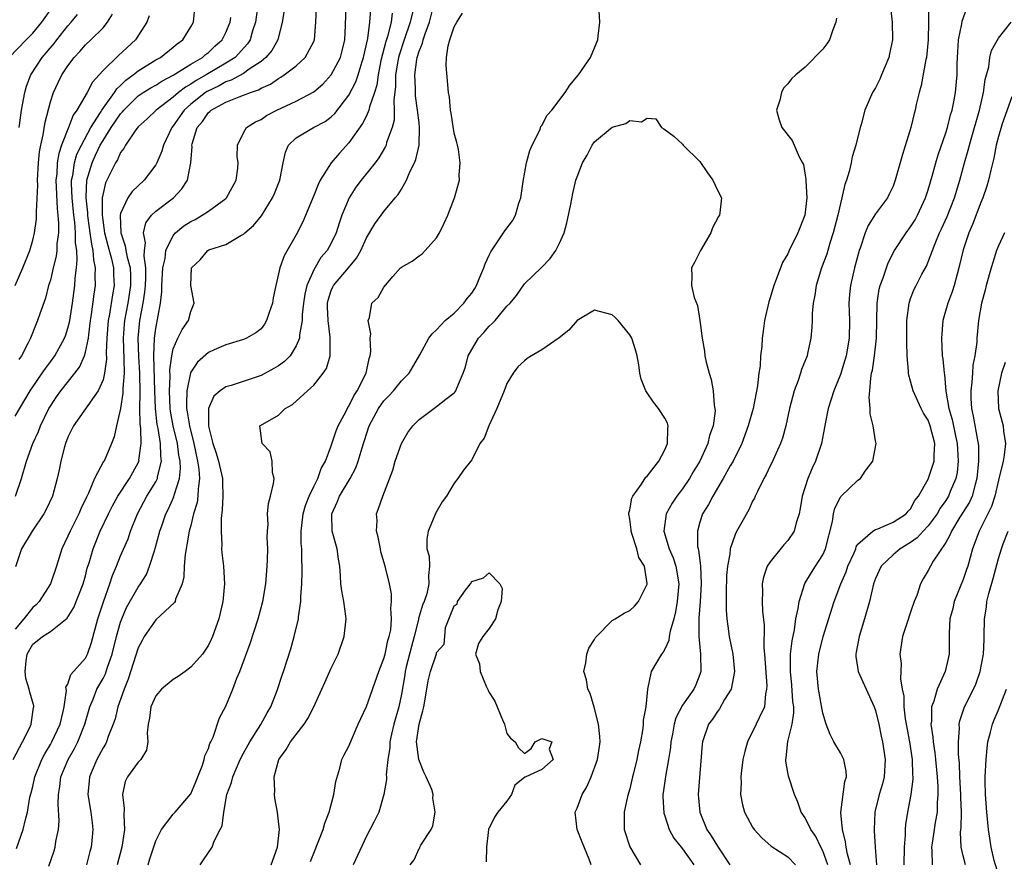
# Model space of a CAD drawing. Units: inches. Extents: x 2511000 to 2514000, y 1542000 to 1545000.
# Drawn here: x 2511646 to 2511758, y 1542233 to 1542329 of the extents above; entities that cross this region are included whole.
import ezdxf

# ---------------------------------------------------------------- set-up
doc = ezdxf.new("R2010")
doc.units = ezdxf.units.IN
doc.header["$MEASUREMENT"] = 0
doc.layers.add('LD25111542_2ft', color=123, linetype='Continuous')

msp = doc.modelspace()

# ---------------------------------------------------------------- linework, layer by layer
at = {"layer": 'LD25111542_2ft'}
for points, elevation in [([(2511644.32, 1542325), (2511646.23, 1542327), (2511647, 1542327.77), (2511648.03, 1542329), (2511649.45, 1542331)], 7888), ([(2511644.78, 1542245), (2511645.82, 1542247), (2511646.65, 1542248.65), (2511646.81, 1542249), (2511647.09, 1542250.91), (2511647.11, 1542251), (2511647.1, 1542251.1), (2511646.65, 1542252.65), (2511646.59, 1542253), (2511646.22, 1542254.22), (2511646.12, 1542255), (2511646.24, 1542256.24), (2511646.36, 1542257), (2511647, 1542258.14), (2511647.5, 1542258.5), (2511648.1, 1542259), (2511649, 1542259.59), (2511650.92, 1542261.08), (2511651.68, 1542262.32), (2511652.74, 1542265), (2511653, 1542265.93), (2511653.21, 1542266.79), (2511653.41, 1542267.41), (2511653.86, 1542269), (2511654.69, 1542271), (2511655.63, 1542273), (2511656.09, 1542273.91), (2511656.69, 1542275), (2511658.01, 1542277), (2511659, 1542278.78), (2511659.1, 1542279), (2511659.09, 1542279.09), (2511659.33, 1542281), (2511659.31, 1542282.69), (2511659.23, 1542283.23), (2511659.21, 1542285), (2511659.23, 1542286.77), (2511659.2, 1542289), (2511659.09, 1542290.91), (2511659.02, 1542293), (2511659.19, 1542295), (2511659.22, 1542295.22), (2511659.56, 1542297), (2511659.76, 1542298.24), (2511659.83, 1542299), (2511659.87, 1542299.87), (2511659.88, 1542301), (2511659.67, 1542302.33), (2511659.71, 1542303), (2511659.85, 1542303.85), (2511659.61, 1542305), (2511659.86, 1542306.14), (2511660.52, 1542307), (2511661, 1542307.46), (2511663.03, 1542309), (2511663.98, 1542310.02), (2511664.61, 1542311), (2511665.01, 1542313), (2511665.14, 1542314.86), (2511665.12, 1542315), (2511665.15, 1542315.15), (2511665.73, 1542317), (2511666.32, 1542317.69), (2511667, 1542318.71), (2511667.16, 1542318.84), (2511667.32, 1542319), (2511669, 1542319.89), (2511670.52, 1542320.52), (2511671, 1542320.68), (2511671.79, 1542321), (2511672.71, 1542321.29), (2511673, 1542321.48), (2511674.06, 1542321.95), (2511675, 1542322.61), (2511675.26, 1542322.74), (2511675.64, 1542323), (2511677, 1542324.05), (2511678.04, 1542325), (2511679, 1542326.81), (2511679.06, 1542326.94), (2511679.08, 1542327), (2511679.23, 1542329), (2511679.32, 1542330.68)], 7904), ([(2511645, 1542284.1), (2511646.71, 1542287), (2511648.07, 1542289), (2511648.44, 1542289.56), (2511649, 1542290.29), (2511649.52, 1542291), (2511650.61, 1542293), (2511650.72, 1542293.28), (2511651, 1542294.13), (2511651.18, 1542294.82), (2511651.21, 1542295), (2511651.52, 1542297), (2511651.78, 1542299), (2511651.83, 1542299.83), (2511651.97, 1542301), (2511652.06, 1542301.94), (2511652, 1542303), (2511651.87, 1542303.87), (2511651.88, 1542305), (2511651.79, 1542306.21), (2511651.68, 1542307), (2511651.47, 1542309), (2511651.41, 1542310.59), (2511651.42, 1542311), (2511651.55, 1542311.55), (2511651.74, 1542313), (2511652.03, 1542313.97), (2511652.53, 1542315), (2511653.61, 1542317), (2511654.7, 1542318.7), (2511654.87, 1542319), (2511656.3, 1542321), (2511656.57, 1542321.43), (2511657, 1542321.8), (2511657.6, 1542322.4), (2511658.44, 1542323), (2511659, 1542323.45), (2511661, 1542324.71), (2511661.53, 1542325), (2511663, 1542326.15), (2511663.45, 1542326.55), (2511664.1, 1542327), (2511665, 1542328.47), (2511665.3, 1542329), (2511665.51, 1542331)], 7896), ([(2511675.65, 1542330.35), (2511675.39, 1542329), (2511674.91, 1542327), (2511674.22, 1542325.78), (2511673.56, 1542325), (2511673, 1542324.54), (2511671.65, 1542323.65), (2511671, 1542323.18), (2511669.61, 1542322.39), (2511669, 1542322.2), (2511668.23, 1542321.77), (2511666.87, 1542321.13), (2511666.68, 1542321), (2511665, 1542319.66), (2511664.26, 1542319), (2511663, 1542317.19), (2511662.84, 1542317), (2511661.87, 1542315), (2511661.69, 1542314.31), (2511661.13, 1542313), (2511661, 1542312.75), (2511659.7, 1542311), (2511659, 1542310.36), (2511658.3, 1542309.7), (2511657.84, 1542309), (2511657, 1542307.2), (2511656.95, 1542307), (2511657.04, 1542305), (2511657.54, 1542303.54), (2511657.61, 1542303), (2511657.75, 1542302.25), (2511658.08, 1542301), (2511658.13, 1542300.13), (2511658.13, 1542299), (2511657.81, 1542297), (2511657.44, 1542295), (2511657.4, 1542294.6), (2511657.3, 1542293), (2511657.38, 1542290.62), (2511657.4, 1542289), (2511657.27, 1542287.27), (2511657.27, 1542286.73), (2511657, 1542284.97), (2511656.53, 1542283), (2511656.26, 1542281.74), (2511655.97, 1542281), (2511655.13, 1542279), (2511655.07, 1542278.93), (2511654.04, 1542277), (2511653.34, 1542275.34), (2511653.11, 1542274.89), (2511652.46, 1542273.54), (2511652.25, 1542273), (2511651.24, 1542271), (2511651, 1542270.44), (2511650.29, 1542269), (2511649.68, 1542267), (2511649.02, 1542265), (2511647.74, 1542263), (2511647.38, 1542262.62), (2511647, 1542262.31), (2511645.96, 1542261), (2511645, 1542259.82)], 7902), ([(2511672.64, 1542331), (2511672.35, 1542329), (2511672.04, 1542328.04), (2511671.76, 1542327), (2511671.46, 1542326.54), (2511670.04, 1542325), (2511669, 1542324.35), (2511666.74, 1542323), (2511665.62, 1542322.38), (2511665, 1542321.95), (2511664.38, 1542321.62), (2511663.6, 1542321), (2511663, 1542320.47), (2511661.05, 1542319), (2511660.01, 1542317.99), (2511659, 1542317.08), (2511658.75, 1542316.75), (2511657.57, 1542315), (2511657.38, 1542314.62), (2511657, 1542314.15), (2511656.66, 1542313.34), (2511656.42, 1542313), (2511655.45, 1542311), (2511655.29, 1542310.71), (2511655, 1542309.49), (2511654.92, 1542309), (2511654.89, 1542307), (2511655.18, 1542305), (2511655.55, 1542303.55), (2511655.96, 1542302.04), (2511656.19, 1542301), (2511656.21, 1542300.21), (2511656.28, 1542299), (2511656.07, 1542297.93), (2511655.74, 1542295.74), (2511655.59, 1542295), (2511655.44, 1542293), (2511655.37, 1542291.37), (2511655.38, 1542290.62), (2511655.18, 1542289), (2511655, 1542288.26), (2511654.45, 1542287), (2511651.63, 1542283), (2511651, 1542281.71), (2511650.73, 1542281), (2511650.62, 1542280.62), (2511650.21, 1542279), (2511650.01, 1542277.99), (2511649.78, 1542277), (2511649.23, 1542275), (2511648.53, 1542273.47), (2511648.27, 1542273), (2511646.91, 1542271), (2511645.7, 1542269), (2511645.04, 1542266.96)], 7900), ([(2511645.15, 1542234.85), (2511645.89, 1542237), (2511646.16, 1542238.16), (2511646.41, 1542239), (2511646.68, 1542240.68), (2511646.82, 1542241.18), (2511647, 1542241.91), (2511647.24, 1542243), (2511648.04, 1542245), (2511648.37, 1542245.63), (2511649, 1542246.69), (2511649.17, 1542247), (2511650.11, 1542249), (2511650.47, 1542250.47), (2511650.58, 1542251), (2511650.83, 1542252.83), (2511650.78, 1542253.22), (2511651, 1542253.56), (2511651.34, 1542254.66), (2511653, 1542256.55), (2511653.23, 1542257), (2511653.68, 1542258.32), (2511654.42, 1542261), (2511655.05, 1542262.95), (2511655.77, 1542265), (2511656.06, 1542265.94), (2511656.53, 1542267), (2511657, 1542268.19), (2511657.85, 1542270.15), (2511658.14, 1542271), (2511658.93, 1542273), (2511659.99, 1542275), (2511661, 1542276.63), (2511661.19, 1542277), (2511661.21, 1542277.21), (2511661.67, 1542279), (2511661.58, 1542279.58), (2511661.55, 1542281), (2511661.28, 1542282.72), (2511661.18, 1542283.18), (2511660.97, 1542284.97), (2511660.89, 1542287), (2511660.8, 1542291), (2511660.86, 1542293), (2511661, 1542294.11), (2511661.54, 1542297), (2511661.71, 1542298.29), (2511661.7, 1542299), (2511661.83, 1542301), (2511662.08, 1542302.08), (2511662.16, 1542303), (2511663, 1542304.7), (2511663.27, 1542305), (2511664.21, 1542305.79), (2511665, 1542306.29), (2511665.48, 1542306.52), (2511666.29, 1542307), (2511667, 1542307.48), (2511669, 1542308.93), (2511669.07, 1542309), (2511670.18, 1542311), (2511670.36, 1542312.36), (2511670.4, 1542313), (2511670.29, 1542313.71), (2511670.3, 1542315), (2511671, 1542316.4), (2511671.33, 1542317), (2511672.35, 1542317.65), (2511673, 1542317.94), (2511673.62, 1542318.38), (2511674.81, 1542319), (2511677, 1542320.02), (2511679, 1542321.06), (2511680.04, 1542321.96), (2511680.99, 1542323), (2511682.04, 1542325), (2511682.25, 1542325.75), (2511682.56, 1542327), (2511682.64, 1542328.64), (2511682.71, 1542331)], 7906), ([(2511648.82, 1542232.82), (2511649.43, 1542234.57), (2511649.55, 1542235), (2511649.63, 1542235.64), (2511649.93, 1542237), (2511650, 1542238), (2511649.88, 1542239.88), (2511649.91, 1542241), (2511650.08, 1542241.92), (2511650.21, 1542243), (2511651.03, 1542245), (2511651.75, 1542246.25), (2511652.12, 1542247), (2511652.94, 1542249), (2511653.5, 1542251), (2511653.87, 1542251.87), (2511654.31, 1542253), (2511655, 1542254.21), (2511655.27, 1542254.73), (2511655.51, 1542255.51), (2511656.03, 1542257), (2511656.53, 1542259), (2511657, 1542260.65), (2511657.13, 1542261), (2511657.69, 1542262.31), (2511659, 1542264.62), (2511659.28, 1542265), (2511659.94, 1542266.06), (2511660.31, 1542267), (2511660.89, 1542268.89), (2511660.95, 1542269.05), (2511661.48, 1542271), (2511661.72, 1542271.72), (2511662.17, 1542273), (2511662.46, 1542273.54), (2511663.07, 1542274.93), (2511663.11, 1542275.11), (2511663.72, 1542277), (2511663.84, 1542278.16), (2511663.79, 1542279), (2511663.65, 1542279.65), (2511663.47, 1542281), (2511662.99, 1542283), (2511662.69, 1542284.69), (2511662.65, 1542285), (2511662.56, 1542287), (2511662.64, 1542288.64), (2511662.62, 1542289.38), (2511662.83, 1542291), (2511663, 1542291.78), (2511663.54, 1542293), (2511664, 1542294), (2511664.75, 1542295), (2511665, 1542296.03), (2511665.4, 1542297), (2511664.99, 1542299), (2511665.08, 1542301), (2511666.08, 1542301.92), (2511666.94, 1542303), (2511667.06, 1542303.06), (2511669, 1542303.68), (2511670.7, 1542304.7), (2511671, 1542304.86), (2511671.14, 1542305), (2511672.15, 1542305.85), (2511673.04, 1542306.96), (2511674.32, 1542309), (2511674.53, 1542309.47), (2511675.13, 1542311), (2511675.18, 1542311.18), (2511675.53, 1542313), (2511675.79, 1542314.21), (2511676.14, 1542315), (2511677, 1542315.83), (2511678.98, 1542317), (2511680.29, 1542317.71), (2511681, 1542318.23), (2511681.39, 1542318.61), (2511683, 1542320.71), (2511683.79, 1542322.21), (2511684.06, 1542323), (2511684.53, 1542324.53), (2511684.69, 1542325), (2511685.15, 1542327.15), (2511685.39, 1542329), (2511685.49, 1542330.51)], 7908), ([(2511690.28, 1542330.28), (2511690, 1542329), (2511689.3, 1542327), (2511688.73, 1542325.27), (2511688.66, 1542325), (2511688.58, 1542324.58), (2511688.33, 1542323), (2511688.32, 1542321.68), (2511688.11, 1542320.11), (2511688.18, 1542319), (2511688.16, 1542317.84), (2511687.93, 1542317), (2511687.31, 1542315.31), (2511687.24, 1542315), (2511687.17, 1542314.83), (2511686.43, 1542313.57), (2511685.99, 1542313), (2511684.39, 1542311), (2511683.79, 1542310.21), (2511683.03, 1542309), (2511682.22, 1542307), (2511681.9, 1542306.1), (2511681.56, 1542305), (2511681, 1542303.84), (2511680.54, 1542303), (2511679.82, 1542302.18), (2511679, 1542300.79), (2511678.21, 1542299), (2511677.99, 1542298.01), (2511677.83, 1542297), (2511677.69, 1542295.69), (2511677.67, 1542295), (2511677.38, 1542293.38), (2511677.38, 1542293), (2511677, 1542292.11), (2511676.3, 1542291), (2511675.67, 1542290.33), (2511675, 1542289.86), (2511674.47, 1542289.53), (2511673, 1542288.76), (2511669.61, 1542287.61), (2511669, 1542287.45), (2511668.35, 1542287), (2511667.62, 1542286.38), (2511667.02, 1542285), (2511667.03, 1542282.97), (2511667.51, 1542281), (2511667.89, 1542279.89), (2511668.16, 1542279), (2511668.61, 1542277), (2511668.6, 1542276.6), (2511668.66, 1542275), (2511668.58, 1542273.42), (2511668.44, 1542272.44), (2511668.44, 1542271), (2511668.55, 1542269.45), (2511668.51, 1542269), (2511668.53, 1542268.53), (2511668.71, 1542267), (2511668.83, 1542265), (2511668.66, 1542263), (2511668.19, 1542261), (2511667.48, 1542259), (2511667.33, 1542258.67), (2511667, 1542258), (2511666.33, 1542257), (2511665, 1542255.5), (2511664.35, 1542255), (2511663.55, 1542254.45), (2511663, 1542254.1), (2511661.65, 1542253), (2511661, 1542252.23), (2511660.45, 1542251), (2511660.29, 1542249.71), (2511660.16, 1542249), (2511660.03, 1542248.03), (2511660.11, 1542247), (2511659.97, 1542246.03), (2511659.31, 1542245), (2511659, 1542244.69), (2511657.78, 1542243), (2511657.52, 1542242.48), (2511657.23, 1542241), (2511657.42, 1542239.42), (2511657.36, 1542238.64), (2511657.43, 1542237), (2511657.13, 1542235), (2511656.61, 1542233)], 7912), ([(2511660.16, 1542233), (2511660.35, 1542233.65), (2511661, 1542235.7), (2511661.65, 1542237), (2511663, 1542238.75), (2511663.23, 1542239), (2511665, 1542241.06), (2511665.57, 1542242.43), (2511666.33, 1542244.33), (2511666.54, 1542245), (2511666.6, 1542245.4), (2511667, 1542246.22), (2511667.18, 1542246.82), (2511667.29, 1542247), (2511667.54, 1542247.54), (2511668.26, 1542249.74), (2511669, 1542251.05), (2511669.79, 1542253), (2511670.25, 1542254.25), (2511670.57, 1542255), (2511671.78, 1542258.22), (2511672.67, 1542261), (2511673.2, 1542263), (2511673.54, 1542265), (2511673.71, 1542267), (2511673.75, 1542267.75), (2511673.76, 1542269), (2511673.7, 1542270.3), (2511673.73, 1542271), (2511673.8, 1542271.8), (2511673.75, 1542273), (2511673.84, 1542274.16), (2511674.08, 1542275), (2511674.43, 1542276.43), (2511674.5, 1542277), (2511674.32, 1542277.68), (2511674.26, 1542279), (2511674.03, 1542280.03), (2511673.11, 1542281), (2511672.88, 1542283), (2511673.21, 1542283.21), (2511675, 1542284.23), (2511675.75, 1542285), (2511676.57, 1542285.43), (2511678.29, 1542287), (2511679, 1542287.63), (2511680.09, 1542289), (2511680.47, 1542289.53), (2511680.86, 1542291), (2511680.86, 1542292.86), (2511680.89, 1542293), (2511680.89, 1542293.11), (2511680.64, 1542295), (2511680.57, 1542296.57), (2511680.58, 1542297), (2511680.66, 1542297.34), (2511681, 1542298.43), (2511681.16, 1542298.84), (2511681.24, 1542299), (2511682.96, 1542301), (2511683.89, 1542302.11), (2511684.35, 1542303), (2511685, 1542304.43), (2511685.98, 1542306.02), (2511687, 1542307.45), (2511688.28, 1542309), (2511688.62, 1542309.38), (2511689, 1542310), (2511689.57, 1542311), (2511689.96, 1542311.96), (2511690.48, 1542313), (2511690.64, 1542313.36), (2511691, 1542315), (2511691.07, 1542317), (2511691, 1542317.53), (2511690.84, 1542319), (2511690.61, 1542320.61), (2511690.58, 1542321), (2511690.59, 1542321.41), (2511690.52, 1542323), (2511690.74, 1542324.74), (2511690.79, 1542325), (2511691, 1542325.69), (2511691.39, 1542326.61), (2511691.46, 1542327), (2511691.69, 1542327.69), (2511692.2, 1542329), (2511692.67, 1542331)], 7914), ([(2511674.15, 1542233), (2511674.88, 1542235), (2511675.09, 1542237), (2511675, 1542237.97), (2511674.88, 1542239), (2511674.57, 1542240.57), (2511674.52, 1542241), (2511674.59, 1542241.41), (2511674.51, 1542243), (2511675.01, 1542245), (2511675.86, 1542246.14), (2511676.34, 1542247), (2511677.9, 1542249), (2511678.34, 1542249.66), (2511679, 1542251), (2511679.93, 1542253), (2511680.25, 1542253.75), (2511681, 1542255.38), (2511681.78, 1542257), (2511682.47, 1542259), (2511682.7, 1542261), (2511682.67, 1542261.33), (2511682.43, 1542263), (2511682.19, 1542264.19), (2511682.1, 1542265), (2511682.07, 1542265.93), (2511681.96, 1542267), (2511681.81, 1542267.81), (2511681.66, 1542269), (2511681.11, 1542271), (2511681.05, 1542273), (2511681.68, 1542274.32), (2511681.92, 1542275), (2511683.15, 1542277), (2511683.79, 1542278.21), (2511684.08, 1542279), (2511684.51, 1542280.51), (2511685, 1542282.06), (2511685.33, 1542283), (2511686.38, 1542285), (2511687, 1542285.87), (2511687.57, 1542286.43), (2511688.08, 1542287), (2511689, 1542288.12), (2511689.88, 1542289), (2511691.09, 1542291.09), (2511692.13, 1542293), (2511692.49, 1542293.51), (2511693, 1542293.95), (2511693.98, 1542295), (2511695, 1542295.84), (2511696.12, 1542297), (2511696.49, 1542297.51), (2511697, 1542298.13), (2511697.34, 1542298.66), (2511697.53, 1542299), (2511697.94, 1542299.94), (2511698.38, 1542301), (2511698.52, 1542301.48), (2511699, 1542302.46), (2511699.17, 1542302.83), (2511699.88, 1542303.88), (2511700.76, 1542305.24), (2511701.63, 1542306.37), (2511701.97, 1542307), (2511702.38, 1542308.38), (2511702.61, 1542309), (2511702.85, 1542310.85), (2511703.24, 1542313), (2511703.63, 1542314.37), (2511703.89, 1542315), (2511704.78, 1542316.78), (2511704.89, 1542317.11), (2511705, 1542317.25), (2511705.59, 1542318.41), (2511706.11, 1542319), (2511707.63, 1542321), (2511708.18, 1542321.82), (2511709.17, 1542323), (2511710.52, 1542325), (2511711.27, 1542326.73), (2511711.36, 1542327), (2511711.4, 1542327.4), (2511711.61, 1542329), (2511711.47, 1542331)], 7918), ([(2511744.68, 1542331), (2511744.9, 1542329), (2511744.92, 1542327), (2511744.6, 1542325.4), (2511744.51, 1542325), (2511743.69, 1542323), (2511743.48, 1542322.53), (2511743, 1542321.54), (2511742.67, 1542321), (2511741.79, 1542319), (2511741.37, 1542317.37), (2511741.26, 1542317), (2511740.77, 1542315), (2511740.33, 1542313.67), (2511740.23, 1542313), (2511740.01, 1542312.01), (2511739.69, 1542311), (2511739.5, 1542310.5), (2511739.18, 1542309), (2511739, 1542308.36), (2511738.7, 1542307), (2511738.19, 1542305), (2511737.81, 1542303.81), (2511737.44, 1542302.56), (2511736.86, 1542301), (2511736.24, 1542299), (2511736.09, 1542297.91), (2511735.91, 1542297), (2511735.79, 1542295.8), (2511735.78, 1542295), (2511735.75, 1542294.25), (2511735.62, 1542293), (2511735.25, 1542291.25), (2511735.2, 1542291), (2511734.57, 1542289.43), (2511734.45, 1542289), (2511734.19, 1542288.19), (2511733.72, 1542287), (2511733.2, 1542285), (2511732.79, 1542283), (2511732.41, 1542281.59), (2511732.19, 1542281), (2511731.48, 1542279.48), (2511731.19, 1542278.81), (2511731, 1542278.46), (2511730.53, 1542277.47), (2511730.26, 1542277), (2511729.54, 1542275.54), (2511729.3, 1542275), (2511729.22, 1542274.78), (2511729, 1542274.41), (2511728.56, 1542273.44), (2511727.12, 1542270.88), (2511727, 1542270.62), (2511726.44, 1542269), (2511726.39, 1542268.39), (2511726.12, 1542267), (2511726.04, 1542265.96), (2511725.97, 1542263.97), (2511725.99, 1542261.99), (2511726.07, 1542261), (2511726.17, 1542260.17), (2511726.34, 1542259), (2511726.76, 1542257), (2511726.95, 1542255), (2511726.54, 1542253), (2511725.81, 1542251.81), (2511725.24, 1542250.76), (2511725, 1542250.45), (2511724.43, 1542249.57), (2511723.99, 1542249), (2511723.29, 1542247), (2511723.26, 1542246.74), (2511722.81, 1542241), (2511722.97, 1542239), (2511723.77, 1542237), (2511724.28, 1542236.28), (2511725, 1542235.11), (2511726.42, 1542233)], 7916), ([(2511749.03, 1542331), (2511749.03, 1542329.03), (2511749, 1542327), (2511748.8, 1542325), (2511748.74, 1542324.74), (2511748.21, 1542321.79), (2511747.97, 1542321), (2511747.64, 1542319.64), (2511747.5, 1542319), (2511747.39, 1542318.61), (2511747.01, 1542317), (2511746.06, 1542313.94), (2511745.25, 1542311), (2511745, 1542310.34), (2511744.57, 1542309.43), (2511744.35, 1542309), (2511743, 1542307.16), (2511742.16, 1542305.84), (2511741.83, 1542305), (2511741.25, 1542303.25), (2511741.15, 1542303), (2511740.61, 1542301), (2511740.14, 1542299), (2511740.04, 1542297.96), (2511739.96, 1542297), (2511740.04, 1542295), (2511740, 1542293), (2511739.64, 1542291), (2511739.51, 1542290.49), (2511739, 1542288.85), (2511738.24, 1542287), (2511737.96, 1542286.05), (2511737.59, 1542285), (2511737.25, 1542283.25), (2511737.18, 1542282.82), (2511736.85, 1542281), (2511736.17, 1542279), (2511735.8, 1542278.2), (2511735.29, 1542277), (2511734.65, 1542275), (2511734.41, 1542273.59), (2511734.29, 1542273), (2511733.96, 1542271.96), (2511733.72, 1542271), (2511733, 1542269.93), (2511732.55, 1542269.45), (2511731, 1542267.52), (2511730.67, 1542267), (2511730.23, 1542265.77), (2511730.1, 1542265), (2511730.13, 1542264.13), (2511730.08, 1542263), (2511730.11, 1542261.89), (2511730.3, 1542260.3), (2511730.29, 1542257.71), (2511730.36, 1542257), (2511730.62, 1542253.38), (2511730.59, 1542253), (2511730.45, 1542252.45), (2511730.34, 1542251), (2511729.74, 1542249.74), (2511729.42, 1542249), (2511728.43, 1542247), (2511728.1, 1542245.9), (2511727.9, 1542245), (2511727.72, 1542243.72), (2511727.65, 1542243), (2511727.69, 1542242.31), (2511727.63, 1542241), (2511727.83, 1542239.83), (2511728.07, 1542239), (2511729, 1542237.29), (2511729.19, 1542237), (2511730.05, 1542236.05), (2511731.12, 1542235.12), (2511733, 1542233.88), (2511733.89, 1542233)], 7914), ([(2511737.57, 1542233), (2511737, 1542234.57), (2511736.78, 1542235), (2511736.21, 1542236.21), (2511735.65, 1542237), (2511735, 1542238.34), (2511734.53, 1542239), (2511734.14, 1542240.14), (2511733.76, 1542241), (2511733.1, 1542243.1), (2511732.78, 1542244.78), (2511732.78, 1542245), (2511732.83, 1542245.17), (2511733.02, 1542247.02), (2511733.52, 1542249), (2511733.7, 1542250.3), (2511733.68, 1542251), (2511733.6, 1542251.6), (2511733.47, 1542253.47), (2511733.3, 1542255), (2511733.33, 1542255.33), (2511733.33, 1542257), (2511733.49, 1542258.51), (2511733.76, 1542259.76), (2511733.93, 1542261), (2511734.19, 1542262.19), (2511734.29, 1542263), (2511734.96, 1542265.04), (2511735.7, 1542266.3), (2511736.17, 1542267), (2511737, 1542268.3), (2511737.32, 1542269), (2511738.09, 1542272.09), (2511738.22, 1542273), (2511738.37, 1542273.63), (2511739, 1542274.89), (2511739.05, 1542274.95), (2511741, 1542276.81), (2511741.28, 1542277), (2511741.84, 1542277.84), (2511742.69, 1542279), (2511743.07, 1542281), (2511743, 1542281.3), (2511742.75, 1542283), (2511742.38, 1542284.38), (2511742.4, 1542285), (2511742.26, 1542286.26), (2511742.36, 1542287), (2511742.45, 1542288.45), (2511742.56, 1542289), (2511742.65, 1542289.35), (2511742.89, 1542291), (2511743.12, 1542293), (2511743.18, 1542297), (2511743.43, 1542298.57), (2511743.54, 1542299), (2511743.87, 1542299.87), (2511744.43, 1542301.57), (2511745.18, 1542303), (2511746.48, 1542305), (2511747, 1542305.7), (2511747.5, 1542306.5), (2511747.77, 1542307), (2511748.7, 1542309), (2511749, 1542309.91), (2511749.45, 1542311.46), (2511749.87, 1542313), (2511750.12, 1542313.88), (2511751, 1542316.39), (2511751.19, 1542317), (2511751.55, 1542318.45), (2511751.72, 1542319), (2511751.92, 1542319.92), (2511752.11, 1542321), (2511752.29, 1542323), (2511752.3, 1542324.3), (2511752.36, 1542325.64), (2511752.46, 1542327), (2511752.84, 1542328.84), (2511752.88, 1542329.12), (2511753.4, 1542330.6)], 7912), ([(2511644.98, 1542299), (2511645.87, 1542301), (2511646.67, 1542303), (2511647, 1542304.16), (2511647.21, 1542305), (2511647.42, 1542306.58), (2511647.43, 1542307), (2511647.41, 1542307.41), (2511647.57, 1542310.43), (2511647.55, 1542311), (2511647.66, 1542313), (2511647.77, 1542314.23), (2511647.91, 1542315), (2511648.19, 1542316.19), (2511648.4, 1542317.6), (2511649, 1542319.93), (2511649.34, 1542321), (2511649.87, 1542322.13), (2511650.32, 1542323), (2511651, 1542324.03), (2511651.72, 1542325), (2511652.34, 1542325.66), (2511653, 1542326.44), (2511653.62, 1542327), (2511655, 1542328.38), (2511655.52, 1542329), (2511656.06, 1542329.94)], 7892), ([(2511645.01, 1542275), (2511645.72, 1542277), (2511646.27, 1542279), (2511647.01, 1542281), (2511647.64, 1542282.36), (2511647.88, 1542283), (2511648.84, 1542285), (2511649, 1542285.27), (2511649.7, 1542286.3), (2511650.2, 1542287), (2511651.79, 1542289), (2511652.32, 1542289.68), (2511652.88, 1542291), (2511653, 1542291.4), (2511653.34, 1542293), (2511653.37, 1542293.37), (2511653.58, 1542295), (2511653.7, 1542295.7), (2511653.98, 1542298.02), (2511654.14, 1542299), (2511654.11, 1542300.11), (2511654.15, 1542301), (2511653.94, 1542301.94), (2511653.88, 1542303), (2511653.71, 1542303.71), (2511653.55, 1542305), (2511653.31, 1542306.69), (2511653.27, 1542307), (2511653.27, 1542307.27), (2511653.08, 1542309), (2511653.09, 1542309.09), (2511653.16, 1542311), (2511653.75, 1542313), (2511654.16, 1542313.84), (2511654.69, 1542315), (2511655, 1542315.53), (2511655.94, 1542317), (2511657, 1542318.57), (2511657.21, 1542318.79), (2511657.37, 1542319), (2511659, 1542320.6), (2511659.59, 1542321), (2511660.46, 1542321.54), (2511661, 1542321.85), (2511661.7, 1542322.3), (2511663, 1542322.97), (2511665, 1542324.22), (2511666.32, 1542325), (2511666.67, 1542325.33), (2511667, 1542325.57), (2511667.74, 1542326.26), (2511668.57, 1542327), (2511669, 1542327.83), (2511669.47, 1542329), (2511669.55, 1542329.55)], 7898), ([(2511660.26, 1542329.74), (2511659.98, 1542329), (2511658.68, 1542327), (2511656.78, 1542325.22), (2511655, 1542323.49), (2511654.57, 1542323), (2511653.81, 1542322.19), (2511653.18, 1542321), (2511652, 1542319), (2511651.58, 1542318.42), (2511651.06, 1542317), (2511650.28, 1542315), (2511649.95, 1542314.05), (2511649.79, 1542313), (2511649.73, 1542311.73), (2511649.64, 1542311), (2511649.76, 1542307.76), (2511649.86, 1542307), (2511649.94, 1542306.06), (2511649.92, 1542305), (2511649.75, 1542303.75), (2511649.75, 1542303), (2511649.67, 1542302.33), (2511649.33, 1542301), (2511649, 1542299.62), (2511648.8, 1542299), (2511648.43, 1542297.57), (2511647.79, 1542295.79), (2511647.53, 1542295), (2511647.37, 1542294.63), (2511646.72, 1542293), (2511646.47, 1542292.47), (2511645.72, 1542291), (2511645.42, 1542290.58)], 7894), ([(2511645.44, 1542317), (2511645.53, 1542317.53), (2511645.7, 1542319), (2511646.08, 1542321), (2511646.28, 1542321.72), (2511646.76, 1542323), (2511648.08, 1542325), (2511649.42, 1542326.58), (2511649.72, 1542327), (2511651, 1542328.61), (2511651.36, 1542329), (2511652.1, 1542329.9)], 7890), ([(2511687.95, 1542330.05), (2511687.82, 1542329), (2511687.39, 1542327.39), (2511687.2, 1542326.8), (2511686.66, 1542324.66), (2511686.33, 1542323), (2511686.18, 1542321.82), (2511685.92, 1542321), (2511685.36, 1542319.35), (2511685.29, 1542319), (2511685, 1542318.34), (2511684.55, 1542317.45), (2511683, 1542315.28), (2511681.92, 1542314.08), (2511681, 1542313), (2511679.73, 1542311), (2511679.49, 1542310.51), (2511679, 1542309.26), (2511677.76, 1542306.24), (2511677, 1542304.76), (2511675.63, 1542302.37), (2511675.13, 1542301), (2511675, 1542300.33), (2511674.68, 1542299), (2511674.4, 1542297.6), (2511674.31, 1542297), (2511673.93, 1542295.93), (2511673.63, 1542295), (2511673.4, 1542294.6), (2511673, 1542294.08), (2511672.4, 1542293.6), (2511671.33, 1542293), (2511671, 1542292.86), (2511669, 1542292.25), (2511667.66, 1542291.66), (2511667, 1542291.35), (2511665.75, 1542290.25), (2511665, 1542289.12), (2511664.96, 1542289.04), (2511664.55, 1542287), (2511664.5, 1542285.5), (2511664.52, 1542285), (2511664.6, 1542284.6), (2511664.84, 1542283), (2511665.33, 1542281), (2511665.78, 1542279), (2511665.93, 1542278.07), (2511666, 1542277), (2511665.82, 1542275.82), (2511665.81, 1542275), (2511665.71, 1542274.29), (2511665.32, 1542273), (2511665, 1542271.65), (2511664.83, 1542271), (2511664.56, 1542269.44), (2511664.46, 1542269), (2511664.36, 1542268.36), (2511664.25, 1542267), (2511664.21, 1542265.79), (2511664.02, 1542265), (2511663.26, 1542263.26), (2511663.2, 1542263), (2511663.14, 1542262.86), (2511661, 1542260.91), (2511659.69, 1542259), (2511659.46, 1542258.54), (2511659, 1542257.73), (2511657.85, 1542254.15), (2511657.39, 1542253), (2511656.7, 1542251), (2511656.38, 1542249.62), (2511656.17, 1542249), (2511655.59, 1542247.59), (2511655.4, 1542247), (2511655.27, 1542246.73), (2511655, 1542246.33), (2511654.29, 1542245), (2511653.75, 1542243.75), (2511653.45, 1542243), (2511653.43, 1542242.57), (2511653.28, 1542241), (2511653.61, 1542239), (2511653.75, 1542237.75), (2511653.83, 1542237), (2511653.72, 1542235.72), (2511653.63, 1542235), (2511653.49, 1542234.51), (2511653.11, 1542233)], 7910), ([(2511666.05, 1542233), (2511666.46, 1542233.54), (2511667.44, 1542235), (2511667.66, 1542235.66), (2511668.35, 1542237), (2511668.59, 1542237.41), (2511668.75, 1542239), (2511669.12, 1542241), (2511669.62, 1542242.38), (2511669.77, 1542243), (2511670.64, 1542245), (2511671, 1542245.69), (2511671.72, 1542247), (2511672.96, 1542248.96), (2511673.7, 1542250.3), (2511674.13, 1542251), (2511674.85, 1542252.85), (2511675.39, 1542254.61), (2511675.54, 1542255), (2511676.39, 1542257.61), (2511676.78, 1542259), (2511677.25, 1542261), (2511677.26, 1542261.26), (2511677.52, 1542263), (2511677.52, 1542263.52), (2511677.64, 1542265), (2511677.69, 1542266.31), (2511677.69, 1542267), (2511677.65, 1542267.65), (2511677.66, 1542269), (2511677.59, 1542269.59), (2511677.59, 1542271), (2511677.64, 1542271.64), (2511677.79, 1542273), (2511678.05, 1542273.95), (2511678.47, 1542275), (2511679, 1542276.09), (2511679.47, 1542277), (2511679.85, 1542278.15), (2511680.33, 1542279), (2511681, 1542280.75), (2511681.57, 1542282.43), (2511681.8, 1542283), (2511682.7, 1542284.7), (2511682.89, 1542285.11), (2511683, 1542285.26), (2511683.57, 1542286.43), (2511683.95, 1542287), (2511684.97, 1542289), (2511685.32, 1542290.68), (2511685.45, 1542291), (2511685.52, 1542291.52), (2511685.43, 1542293), (2511685.51, 1542293.51), (2511685.21, 1542295), (2511685.34, 1542295.34), (2511685.62, 1542297), (2511686.35, 1542297.65), (2511687, 1542298.82), (2511688.02, 1542300.02), (2511688.89, 1542301), (2511689, 1542301.11), (2511690.22, 1542301.78), (2511691, 1542302.4), (2511691.37, 1542302.63), (2511691.7, 1542303), (2511693, 1542304.42), (2511693.33, 1542305), (2511693.88, 1542306.12), (2511694.27, 1542307), (2511695.02, 1542309), (2511695.59, 1542311), (2511695.56, 1542311.56), (2511695.68, 1542313), (2511695.5, 1542314.5), (2511695.39, 1542315), (2511695.29, 1542315.29), (2511695, 1542316.37), (2511694.65, 1542318.65), (2511694.57, 1542319), (2511694.46, 1542320.47), (2511694.36, 1542321), (2511694.09, 1542324.09), (2511694.13, 1542325), (2511694.3, 1542326.3), (2511694.51, 1542327), (2511695, 1542328.47), (2511695.3, 1542329), (2511695.96, 1542330.04)], 7916), ([(2511738.54, 1542329.46), (2511738.48, 1542329), (2511738.13, 1542328.13), (2511737.77, 1542327), (2511737.46, 1542326.54), (2511737, 1542325.95), (2511735, 1542323.88), (2511733.93, 1542323), (2511733.44, 1542322.56), (2511733, 1542321.99), (2511732.51, 1542321.49), (2511732.29, 1542321), (2511732.11, 1542320.11), (2511731.73, 1542319), (2511732, 1542318), (2511732.32, 1542317), (2511733.51, 1542315.51), (2511734.32, 1542313.68), (2511734.7, 1542313), (2511734.78, 1542312.78), (2511735.08, 1542311.08), (2511735.08, 1542310.92), (2511735.16, 1542309), (2511734.94, 1542307), (2511734.17, 1542305), (2511733.18, 1542303), (2511733, 1542302.61), (2511732.39, 1542301.61), (2511731.68, 1542299.68), (2511731.4, 1542299), (2511731, 1542297.58), (2511730.85, 1542297.15), (2511730.36, 1542295), (2511730.19, 1542293.81), (2511730.08, 1542293), (2511730.04, 1542292.04), (2511729.9, 1542291), (2511729.85, 1542289.85), (2511729.72, 1542289), (2511729.57, 1542287.57), (2511729.07, 1542285), (2511728.51, 1542283), (2511727.76, 1542281), (2511726.77, 1542279), (2511726.45, 1542278.45), (2511725.66, 1542277), (2511724.45, 1542275), (2511723.97, 1542274.03), (2511723.3, 1542273), (2511723, 1542272.05), (2511722.71, 1542271), (2511722.74, 1542269.26), (2511722.79, 1542269), (2511722.85, 1542268.85), (2511723.06, 1542267.06), (2511723.14, 1542265), (2511723.02, 1542262.98), (2511722.89, 1542261.11), (2511722.86, 1542260.86), (2511722.87, 1542259), (2511723.06, 1542257), (2511723.11, 1542255), (2511723, 1542254.69), (2511722.52, 1542253.48), (2511722.31, 1542253), (2511721, 1542251.17), (2511720.26, 1542249.74), (2511720.06, 1542249), (2511719.87, 1542247.87), (2511719.7, 1542247), (2511719.65, 1542246.35), (2511719.43, 1542245), (2511719.06, 1542243.06), (2511718.81, 1542241.19), (2511718.78, 1542241), (2511718.76, 1542240.76), (2511718.88, 1542238.88), (2511719, 1542238.56), (2511719.51, 1542237), (2511720.01, 1542236.01), (2511721, 1542234.82), (2511722.32, 1542233)], 7918), ([(2511740.15, 1542233), (2511739.81, 1542234.19), (2511739.66, 1542235), (2511739.6, 1542235.6), (2511739.23, 1542237), (2511739.05, 1542238.95), (2511739.51, 1542242.49), (2511739.68, 1542243), (2511739.67, 1542243.66), (2511739.38, 1542245), (2511739, 1542245.74), (2511738.25, 1542247), (2511737.82, 1542247.82), (2511737.38, 1542249), (2511737, 1542250.28), (2511736.51, 1542253), (2511736.32, 1542255), (2511736.53, 1542257), (2511737.03, 1542259), (2511738.3, 1542263), (2511739.04, 1542265), (2511739.64, 1542266.36), (2511739.85, 1542267), (2511740.55, 1542268.55), (2511740.74, 1542269), (2511740.79, 1542269.21), (2511741, 1542269.54), (2511742.68, 1542271), (2511743, 1542271.19), (2511743.28, 1542271.28), (2511745, 1542272.03), (2511746.5, 1542273), (2511746.72, 1542273.28), (2511747, 1542273.56), (2511747.49, 1542274.51), (2511747.9, 1542275), (2511749, 1542276.95), (2511749.69, 1542279), (2511749.67, 1542279.67), (2511749.77, 1542281), (2511749.24, 1542283), (2511749, 1542283.64), (2511748.47, 1542284.47), (2511748.2, 1542285), (2511747.3, 1542287), (2511747, 1542288.11), (2511746.78, 1542288.78), (2511746.75, 1542289), (2511746.76, 1542289.24), (2511746.59, 1542291), (2511746.55, 1542292.55), (2511746.57, 1542293), (2511746.58, 1542295), (2511746.82, 1542297), (2511747, 1542297.51), (2511747.42, 1542298.58), (2511747.63, 1542299), (2511748.29, 1542300.29), (2511748.8, 1542301.2), (2511749, 1542301.69), (2511749.78, 1542303.78), (2511750.3, 1542305), (2511750.53, 1542305.47), (2511751.15, 1542306.85), (2511751.99, 1542309), (2511752.6, 1542311), (2511753.15, 1542313), (2511753.56, 1542314.44), (2511753.69, 1542315), (2511753.96, 1542315.96), (2511754.84, 1542319), (2511755.31, 1542321), (2511755.51, 1542322.49), (2511755.92, 1542323.92), (2511756.04, 1542325), (2511756.22, 1542325.78), (2511757, 1542327.19), (2511758.47, 1542329)], 7910), ([(2511758.52, 1542320.52), (2511757.43, 1542317.43), (2511757, 1542316), (2511756.76, 1542315), (2511756.48, 1542313.52), (2511756.13, 1542312.13), (2511755.88, 1542311), (2511755.68, 1542310.32), (2511755.22, 1542309), (2511755, 1542308.48), (2511754.05, 1542305.95), (2511753.63, 1542305), (2511753, 1542303.08), (2511752.51, 1542301), (2511752.31, 1542300.31), (2511751.95, 1542299), (2511751.72, 1542298.28), (2511751.23, 1542297), (2511750.67, 1542295), (2511750.5, 1542293), (2511750.61, 1542291), (2511750.66, 1542290.66), (2511750.82, 1542289), (2511750.85, 1542288.85), (2511751.03, 1542286.97), (2511751.35, 1542285), (2511751.73, 1542283.73), (2511752.11, 1542281.89), (2511752.32, 1542281), (2511752.34, 1542280.34), (2511752.43, 1542279), (2511752.29, 1542277.71), (2511752.14, 1542277), (2511751.52, 1542275.52), (2511751.32, 1542275), (2511751, 1542274.49), (2511750.37, 1542273.63), (2511750.02, 1542273), (2511749, 1542271.6), (2511748.43, 1542271), (2511747.76, 1542270.24), (2511747, 1542269.72), (2511745.8, 1542269), (2511745, 1542268.31), (2511743.64, 1542267), (2511743, 1542265.63), (2511742.77, 1542265), (2511742.68, 1542264.68), (2511742.31, 1542263), (2511741.75, 1542261), (2511741.12, 1542259), (2511740.8, 1542257.2), (2511740.75, 1542257), (2511740.74, 1542256.74), (2511741.03, 1542255), (2511742.85, 1542251), (2511743, 1542250.58), (2511743.37, 1542249), (2511743.65, 1542247.65), (2511743.8, 1542247), (2511744.09, 1542245), (2511743.97, 1542243), (2511743.78, 1542242.22), (2511743.43, 1542241), (2511742.93, 1542239), (2511742.83, 1542237), (2511742.85, 1542236.85), (2511742.96, 1542235), (2511743.11, 1542233)], 7908), ([(2511678.65, 1542233.35), (2511679, 1542234.31), (2511680.07, 1542237), (2511680.26, 1542237.74), (2511680.75, 1542239), (2511681.31, 1542241), (2511681.51, 1542242.49), (2511681.98, 1542243.98), (2511682.22, 1542245), (2511682.47, 1542245.53), (2511683, 1542246.52), (2511684.08, 1542249), (2511684.35, 1542249.65), (2511685, 1542251.04), (2511686.42, 1542255), (2511687, 1542256.51), (2511687.13, 1542257), (2511687.46, 1542258.54), (2511687.61, 1542259), (2511687.77, 1542259.77), (2511687.88, 1542261), (2511687.78, 1542262.22), (2511687.88, 1542263), (2511687.86, 1542263.86), (2511687.63, 1542265), (2511687.14, 1542267), (2511686.66, 1542268.66), (2511686.59, 1542269), (2511686.34, 1542270.34), (2511686.14, 1542271), (2511686.22, 1542272.22), (2511686.14, 1542273), (2511686.4, 1542273.6), (2511686.87, 1542275), (2511688.03, 1542277.97), (2511688.29, 1542279), (2511689, 1542281), (2511689.74, 1542282.26), (2511690.28, 1542283), (2511691, 1542283.72), (2511692.67, 1542285), (2511693, 1542285.23), (2511694.04, 1542286.04), (2511695, 1542286.76), (2511695.13, 1542286.87), (2511695.2, 1542287), (2511695.3, 1542287.3), (2511696.04, 1542289), (2511696.28, 1542289.72), (2511696.61, 1542291), (2511697, 1542291.71), (2511697.79, 1542293), (2511698.37, 1542293.63), (2511699, 1542294.37), (2511699.34, 1542294.66), (2511699.66, 1542295), (2511701, 1542296.65), (2511701.38, 1542297), (2511702.12, 1542297.88), (2511703, 1542299.18), (2511704.95, 1542301.05), (2511705.92, 1542302.08), (2511706.6, 1542303), (2511707, 1542303.83), (2511707.54, 1542305), (2511707.85, 1542306.15), (2511708.04, 1542307), (2511708.28, 1542308.28), (2511708.53, 1542309.47), (2511708.88, 1542311), (2511709, 1542311.4), (2511709.62, 1542313), (2511710.15, 1542313.85), (2511710.71, 1542315), (2511711, 1542315.36), (2511713, 1542317.04), (2511714.55, 1542317.45), (2511715, 1542317.82), (2511716.35, 1542317.65), (2511717, 1542318.06), (2511717.98, 1542317.98), (2511718.61, 1542317), (2511718.87, 1542316.87), (2511720.03, 1542316.03), (2511721, 1542315.1), (2511721.07, 1542315), (2511723, 1542313.12), (2511723.85, 1542311.85), (2511724.48, 1542311), (2511725, 1542309.86), (2511725.45, 1542309), (2511725.27, 1542307.27), (2511725.22, 1542307), (2511725.13, 1542306.87), (2511724.44, 1542305.56), (2511724.23, 1542305), (2511723.07, 1542303), (2511722.38, 1542301.62), (2511722.04, 1542301), (2511722.08, 1542300.08), (2511722.02, 1542299), (2511722.36, 1542297.64), (2511722.72, 1542296.72), (2511723, 1542295), (2511723.24, 1542293), (2511723.51, 1542291.51), (2511723.57, 1542291), (2511723.72, 1542290.28), (2511724.04, 1542289), (2511724.28, 1542288.28), (2511724.5, 1542287), (2511724.62, 1542285.38), (2511724.71, 1542285), (2511724.72, 1542284.72), (2511724.5, 1542283), (2511724.1, 1542281.9), (2511723.89, 1542281), (2511722.99, 1542279), (2511722.24, 1542277.76), (2511721.82, 1542277), (2511721, 1542275.82), (2511720.36, 1542275), (2511719.82, 1542274.18), (2511719.15, 1542273), (2511718.89, 1542271), (2511719.51, 1542269), (2511719.96, 1542267.96), (2511720.27, 1542267), (2511720.58, 1542265), (2511720.39, 1542263), (2511720.2, 1542261.8), (2511720.02, 1542261), (2511719.62, 1542259.62), (2511719.51, 1542259), (2511719.46, 1542258.54), (2511719, 1542257.55), (2511718.8, 1542257.2), (2511718.62, 1542257), (2511718.04, 1542256.04), (2511717.44, 1542255), (2511717.03, 1542253), (2511716.82, 1542251), (2511716.54, 1542249.46), (2511716.54, 1542249), (2511716.5, 1542248.5), (2511716.23, 1542247), (2511715.99, 1542246.01), (2511715.81, 1542245), (2511715.44, 1542243.44), (2511715.32, 1542243), (2511715, 1542241.63), (2511714.75, 1542240.75), (2511714.35, 1542239), (2511714.38, 1542237), (2511715.03, 1542235.03), (2511716.21, 1542233)], 7920), ([(2511757.71, 1542305), (2511757, 1542303.53), (2511756.8, 1542303), (2511756.36, 1542301.64), (2511756.17, 1542301), (2511755.61, 1542299), (2511755.51, 1542298.49), (2511755.08, 1542297), (2511754.73, 1542295), (2511754.54, 1542293), (2511754.53, 1542292.53), (2511754.32, 1542291), (2511754.08, 1542289.92), (2511754.05, 1542289), (2511753.99, 1542287.99), (2511753.85, 1542287), (2511753.86, 1542286.14), (2511753.92, 1542285), (2511754.13, 1542284.13), (2511754.61, 1542281.39), (2511754.7, 1542281), (2511754.72, 1542280.72), (2511754.75, 1542279), (2511754.55, 1542277), (2511754.34, 1542276.34), (2511754, 1542275), (2511753.7, 1542274.3), (2511752.62, 1542272.62), (2511751.64, 1542271), (2511751.46, 1542270.54), (2511751, 1542269.73), (2511749.58, 1542267.58), (2511749.25, 1542267), (2511749, 1542266.53), (2511748.43, 1542265.57), (2511748.13, 1542265), (2511747.69, 1542263.69), (2511747.4, 1542263), (2511747, 1542261.77), (2511746.59, 1542260.59), (2511746.07, 1542259), (2511745.77, 1542257), (2511745.91, 1542255.91), (2511745.83, 1542254.17), (2511746.04, 1542253), (2511746.21, 1542252.21), (2511746.21, 1542251), (2511746.39, 1542249.61), (2511746.88, 1542247), (2511747.18, 1542245), (2511747.22, 1542243.22), (2511747.24, 1542243), (2511747.25, 1542242.75), (2511747.03, 1542241), (2511746.66, 1542239), (2511746.43, 1542237.57), (2511746.39, 1542237), (2511746.38, 1542236.38), (2511746.25, 1542235), (2511746.23, 1542233)], 7906), ([(2511710.59, 1542233), (2511710.38, 1542233.62), (2511709.57, 1542235.57), (2511709.01, 1542237), (2511708.8, 1542239), (2511709, 1542239.43), (2511709.58, 1542241), (2511710.13, 1542241.87), (2511710.59, 1542243), (2511711.33, 1542245), (2511711.55, 1542246.45), (2511711.62, 1542247), (2511711.61, 1542247.61), (2511711.46, 1542249), (2511710.95, 1542250.95), (2511710.49, 1542252.49), (2511710.23, 1542253), (2511710.07, 1542254.07), (2511709.79, 1542255), (2511710.01, 1542256.01), (2511710.11, 1542257), (2511710.34, 1542257.66), (2511711, 1542258.65), (2511711.12, 1542258.88), (2511713, 1542260.81), (2511713.33, 1542261), (2511714.35, 1542261.65), (2511715, 1542261.98), (2511715.53, 1542262.47), (2511715.99, 1542263), (2511717, 1542264.97), (2511717, 1542265.06), (2511716.68, 1542267), (2511716.02, 1542268.02), (2511715.8, 1542269), (2511715.25, 1542270.75), (2511715.15, 1542271), (2511715.15, 1542271.15), (2511715, 1542272.37), (2511714.89, 1542273), (2511714.9, 1542273.1), (2511715, 1542273.45), (2511715.23, 1542274.77), (2511715.36, 1542275), (2511716.36, 1542276.36), (2511716.85, 1542277.16), (2511717, 1542277.29), (2511718.3, 1542279), (2511719, 1542280.27), (2511719.3, 1542281), (2511719.33, 1542282.67), (2511719.39, 1542283), (2511719.3, 1542283.3), (2511719, 1542283.88), (2511718.27, 1542285), (2511717.71, 1542285.71), (2511717, 1542286.77), (2511716.83, 1542287), (2511716.32, 1542288.32), (2511716.16, 1542289), (2511716.02, 1542289.98), (2511715.85, 1542291), (2511715.67, 1542291.67), (2511715.24, 1542293), (2511715, 1542293.4), (2511713.69, 1542295), (2511713.35, 1542295.35), (2511713, 1542295.65), (2511711, 1542296.21), (2511709, 1542295.01), (2511708.08, 1542293.92), (2511706.96, 1542293.04), (2511705, 1542291.66), (2511703.8, 1542291), (2511703.32, 1542290.68), (2511703, 1542290.42), (2511702.27, 1542289.73), (2511701.71, 1542289), (2511701, 1542287.85), (2511700.69, 1542287), (2511699.88, 1542285), (2511698.95, 1542283), (2511698.41, 1542281.59), (2511697.94, 1542281), (2511697, 1542279.15), (2511696.05, 1542277.95), (2511695.43, 1542277), (2511695, 1542276.49), (2511694.12, 1542275), (2511693.64, 1542274.36), (2511692.92, 1542273.08), (2511692.04, 1542271), (2511691.89, 1542270.11), (2511691.9, 1542269), (2511692.14, 1542268.14), (2511692.19, 1542267), (2511692.06, 1542265.94), (2511692.13, 1542265), (2511691.88, 1542263.88), (2511691.57, 1542263), (2511691.41, 1542262.59), (2511690.95, 1542261.05), (2511690.94, 1542260.94), (2511690.44, 1542259), (2511690.13, 1542257.87), (2511689.55, 1542255.55), (2511689.41, 1542255), (2511689.37, 1542254.63), (2511689, 1542252.44), (2511688.71, 1542251), (2511688.13, 1542249), (2511687.86, 1542247.86), (2511687.68, 1542247), (2511687.69, 1542246.31), (2511687.45, 1542245), (2511687.24, 1542243.24), (2511687.28, 1542243), (2511687.28, 1542242.72), (2511687, 1542241), (2511686.42, 1542239), (2511685.85, 1542237.85), (2511685, 1542236.24), (2511683.49, 1542233)], 7922), ([(2511757.78, 1542290.22), (2511757.36, 1542289), (2511756.92, 1542287), (2511757, 1542285), (2511757.43, 1542283.43), (2511757.54, 1542283), (2511757.59, 1542282.41), (2511757.81, 1542281), (2511757.65, 1542279.65), (2511757.53, 1542279), (2511757, 1542276.81), (2511756.59, 1542275), (2511756.2, 1542273.8), (2511755, 1542271.39), (2511754.79, 1542271), (2511754.05, 1542269), (2511753.5, 1542267), (2511753.38, 1542266.62), (2511753, 1542265.51), (2511751.96, 1542263), (2511751.79, 1542262.21), (2511751.47, 1542261), (2511751.39, 1542259.39), (2511751.38, 1542257), (2511750.93, 1542255), (2511750.02, 1542253), (2511749.65, 1542251.65), (2511749.39, 1542251), (2511749.36, 1542249.36), (2511749.3, 1542249), (2511749.53, 1542247.53), (2511749.55, 1542247), (2511749.75, 1542245.75), (2511749.83, 1542245), (2511750.02, 1542243), (2511750.1, 1542241.9), (2511750.11, 1542241), (2511750.03, 1542240.03), (2511750.03, 1542239), (2511749.81, 1542237.81), (2511749.7, 1542237), (2511749.44, 1542235.44), (2511749.39, 1542235), (2511749.43, 1542234.57), (2511749.45, 1542233)], 7904), ([(2511753.26, 1542233), (2511753, 1542233.99), (2511752.76, 1542235), (2511752.7, 1542236.7), (2511752.76, 1542237.24), (2511752.79, 1542239), (2511752.71, 1542240.71), (2511752.71, 1542241), (2511752.59, 1542243), (2511752.55, 1542244.55), (2511752.45, 1542245.55), (2511752.45, 1542247), (2511752.56, 1542248.56), (2511752.54, 1542249), (2511752.61, 1542249.39), (2511753.13, 1542251), (2511754.15, 1542253), (2511754.42, 1542253.58), (2511754.94, 1542255), (2511755.31, 1542257), (2511755.36, 1542258.64), (2511755.39, 1542259), (2511755.42, 1542261), (2511755.64, 1542262.36), (2511755.7, 1542263), (2511755.9, 1542263.9), (2511756.4, 1542265.6), (2511757, 1542267.9), (2511757.35, 1542269), (2511757.55, 1542269.55), (2511758.13, 1542271)], 7902), ([(2511690, 1542233), (2511690.45, 1542233.55), (2511691, 1542234.84), (2511691.08, 1542234.92), (2511691.1, 1542235), (2511691.21, 1542235.21), (2511692.38, 1542237), (2511692.58, 1542237.42), (2511692.85, 1542239), (2511692.58, 1542240.58), (2511692.61, 1542241), (2511692.45, 1542241.55), (2511691.83, 1542243), (2511691.53, 1542243.53), (2511690.97, 1542244.97), (2511690.7, 1542247), (2511691.02, 1542249), (2511691.45, 1542250.55), (2511691.56, 1542251), (2511691.88, 1542253), (2511692.05, 1542253.95), (2511692.31, 1542255), (2511692.97, 1542257.03), (2511693, 1542257.19), (2511693.86, 1542258.14), (2511693.94, 1542259), (2511694.01, 1542260.01), (2511695, 1542262.51), (2511695.33, 1542262.67), (2511695.38, 1542263), (2511696.3, 1542264.3), (2511696.85, 1542265), (2511697, 1542265.28), (2511698.33, 1542265.67), (2511699, 1542266.27), (2511700.21, 1542265), (2511700.48, 1542264.48), (2511700.35, 1542263), (2511699.96, 1542262.04), (2511699.72, 1542261), (2511699, 1542259.91), (2511698.25, 1542259), (2511697.79, 1542258.21), (2511697.43, 1542257), (2511697.89, 1542255.89), (2511697.96, 1542255), (2511698.64, 1542253.36), (2511698.89, 1542252.89), (2511699, 1542252.61), (2511699.63, 1542251.63), (2511700.5, 1542249.5), (2511700.73, 1542249), (2511701, 1542247.95), (2511701.41, 1542247.41), (2511701.95, 1542247), (2511702.32, 1542246.32), (2511703, 1542245.66), (2511703.77, 1542246.23), (2511704.23, 1542247), (2511705, 1542247.37), (2511706.13, 1542247), (2511705.83, 1542246.17), (2511706.28, 1542245), (2511705, 1542243.84), (2511703.17, 1542243), (2511703.03, 1542242.97), (2511703, 1542242.92), (2511701.93, 1542242.07), (2511701.54, 1542241), (2511701, 1542240.23), (2511699.99, 1542239), (2511699.6, 1542238.4), (2511699, 1542237.17), (2511698.93, 1542237.07), (2511698.9, 1542237), (2511698.69, 1542235), (2511698.66, 1542233.34)], 7924), ([(2511757.83, 1542227.83), (2511757.51, 1542229.51), (2511757.18, 1542231), (2511757.16, 1542231.16), (2511756.75, 1542232.75), (2511756.66, 1542233), (2511756.53, 1542233.47), (2511756.17, 1542235), (2511756.02, 1542236.02), (2511755.86, 1542237), (2511755.67, 1542239), (2511755.53, 1542241), (2511755.5, 1542242.5), (2511755.5, 1542243), (2511755.6, 1542245), (2511755.72, 1542246.28), (2511755.81, 1542247), (2511756.11, 1542248.11), (2511756.31, 1542249), (2511756.5, 1542249.5), (2511757, 1542250.64), (2511757.94, 1542253)], 7900)]:
    msp.add_lwpolyline(points, dxfattribs=dict(at, elevation=elevation))

doc.saveas('drawing.dxf')
